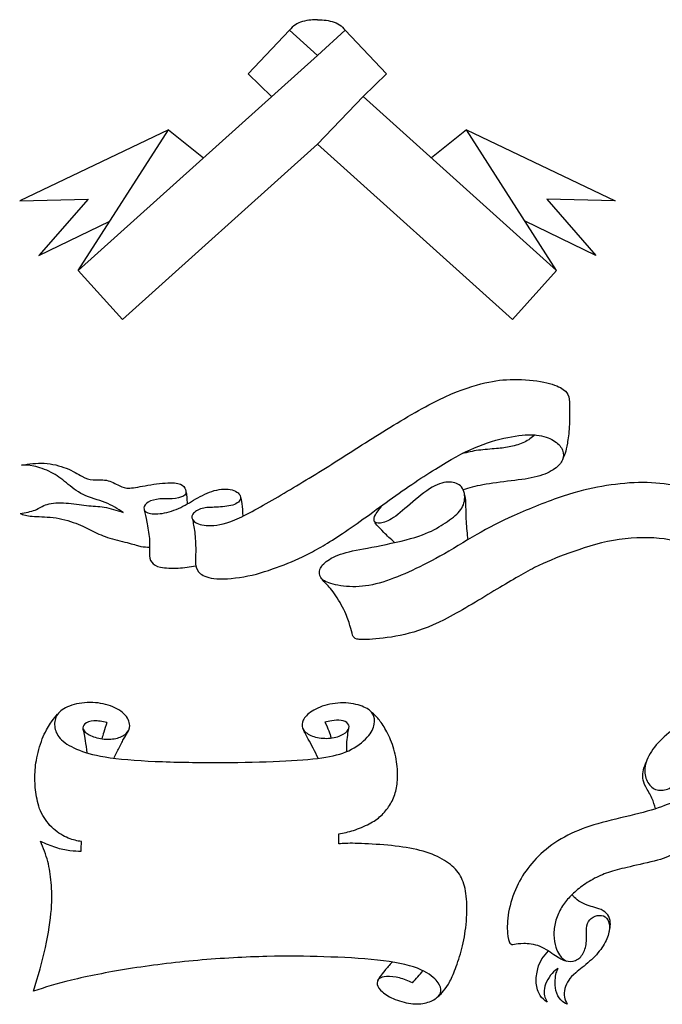
# Model space of a CAD drawing. Units: millimetres. Extents: x -323 to 10, y -160 to 102.
# Drawn here: x -323 to -236, y -33 to 99 of the extents above; entities that cross this region are included whole.
import ezdxf

# ---------------------------------------------------------------- set-up
doc = ezdxf.new("R2010")
doc.units = ezdxf.units.MM
doc.header["$MEASUREMENT"] = 0
doc.layers.add('LAYER_1', color=7, linetype='Continuous')

msp = doc.modelspace()

# ---------------------------------------------------------------- linework, layer by layer
at = {"layer": 'LAYER_1', "color": 5}
for p, q in [((-286.42, 97.32), (-291.98, 91.48)), ((-282.68, 93.94), (-286.42, 97.32)), ((-282.68, 93.94), (-278.94, 97.32)), ((-278.94, 97.32), (-273.39, 91.48)), ((-273.39, 91.48), (-276.52, 88.41)), ((-302.69, 83.93), (-322.68, 74.42)), ((-314.81, 65.08), (-302.69, 83.93)), ((-262.67, 83.93), (-242.68, 74.42)), ((-250.56, 65.08), (-262.67, 83.93)), ((-282.68, 82.02), (-308.89, 58.48)), ((-282.68, 82.02), (-256.47, 58.48)), ((-322.68, 74.42), (-313.48, 74.64)), ((-313.48, 74.64), (-320.11, 67.07)), ((-251.88, 74.64), (-245.26, 67.07)), ((-242.68, 74.42), (-251.88, 74.64)), ((-308.89, 58.48), (-314.81, 65.08)), ((-256.47, 58.48), (-250.56, 65.08))]:
    msp.add_line(p, q, dxfattribs=at)
for points, knots in [([(-282.68, 98.74), (-282.96, 98.74), (-283.24, 98.73), (-283.58, 98.69), (-283.92, 98.66), (-284.32, 98.58), (-284.68, 98.48), (-285.04, 98.39), (-285.37, 98.27), (-285.65, 98.07), (-285.94, 97.87), (-286.18, 97.6), (-286.42, 97.32)], [0, 0, 0, 0, 0.2, 0.2, 0.2, 0.4, 0.4, 0.4, 0.6, 0.6, 0.6, 1, 1, 1, 1]), ([(-282.68, 98.74), (-282.4, 98.74), (-282.12, 98.73), (-281.78, 98.69), (-281.44, 98.66), (-281.05, 98.58), (-280.68, 98.48), (-280.32, 98.39), (-279.99, 98.27), (-279.71, 98.07), (-279.43, 97.87), (-279.18, 97.6), (-278.94, 97.32)], [0, 0, 0, 0, 0.2, 0.2, 0.2, 0.4, 0.4, 0.4, 0.6, 0.6, 0.6, 1, 1, 1, 1]), ([(-322.45, 38.92), (-321.44, 39.08), (-320.42, 39.23), (-319.39, 39.17), (-318.35, 39.12), (-317.29, 38.85), (-316.42, 38.5), (-315.55, 38.16), (-314.87, 37.72), (-314.32, 37.43), (-313.77, 37.13), (-313.35, 36.98), (-312.82, 36.95), (-312.29, 36.92), (-311.67, 37.01), (-311.04, 36.89), (-310.42, 36.76), (-309.81, 36.42), (-309.32, 36.18), (-308.84, 35.94), (-308.48, 35.81), (-307.89, 35.84), (-307.3, 35.87), (-306.47, 36.06), (-305.46, 36.23), (-304.46, 36.4), (-303.27, 36.54), (-302.44, 36.55), (-301.61, 36.56), (-301.14, 36.44), (-300.84, 36.22), (-300.54, 36.01), (-300.42, 35.71), (-300.37, 35.45), (-300.32, 35.18), (-300.34, 34.96), (-300.66, 34.78), (-300.99, 34.6), (-301.61, 34.45), (-302.19, 34.41), (-302.77, 34.37), (-303.29, 34.43), (-303.86, 34.39), (-304.43, 34.34), (-305.03, 34.19), (-305.42, 33.97), (-305.8, 33.75), (-305.96, 33.45), (-305.99, 33.19), (-306.01, 32.92), (-305.9, 32.67), (-305.48, 32.53), (-305.06, 32.38), (-304.34, 32.33), (-303.53, 32.45), (-302.73, 32.57), (-301.85, 32.87), (-301.05, 33.25), (-300.25, 33.64), (-299.53, 34.11), (-298.74, 34.55), (-297.94, 34.99), (-297.07, 35.4), (-296.21, 35.58), (-295.36, 35.77), (-294.51, 35.74), (-293.91, 35.52), (-293.31, 35.29), (-292.97, 34.88), (-293, 34.5), (-293.03, 34.12), (-293.43, 33.78), (-294.06, 33.57), (-294.69, 33.37), (-295.54, 33.31), (-296.27, 33.28), (-297, 33.25), (-297.62, 33.25), (-298.17, 33.11), (-298.72, 32.97), (-299.21, 32.68), (-299.43, 32.35), (-299.64, 32.02), (-299.59, 31.63), (-299.22, 31.34), (-298.85, 31.05), (-298.17, 30.84), (-297.29, 30.81), (-296.41, 30.78), (-295.33, 30.93), (-293.77, 31.58), (-292.2, 32.24), (-290.14, 33.41), (-287.96, 34.69), (-285.79, 35.96), (-283.5, 37.34), (-281.17, 38.8), (-278.83, 40.27), (-276.44, 41.83), (-273.9, 43.4), (-271.36, 44.98), (-268.66, 46.58), (-266.37, 47.69), (-264.09, 48.8), (-262.22, 49.43), (-260.72, 49.83), (-259.23, 50.22), (-258.12, 50.38), (-256.8, 50.42), (-255.47, 50.46), (-253.93, 50.38), (-252.72, 50.17), (-251.51, 49.97), (-250.62, 49.63), (-250.04, 49.33), (-249.45, 49.02), (-249.18, 48.73), (-249.02, 48.39), (-248.87, 48.05), (-248.83, 47.64), (-248.81, 46.88), (-248.79, 46.12), (-248.79, 45.01), (-248.84, 44.09), (-248.89, 43.17), (-249, 42.43), (-249.1, 41.86), (-249.2, 41.29), (-249.3, 40.87), (-249.4, 40.54), (-249.51, 40.21), (-249.62, 39.96), (-249.73, 39.72)], [0.2105263, 0.2105263, 0.2105263, 0.2105263, 0.2280702, 0.2280702, 0.2280702, 0.245614, 0.245614, 0.245614, 0.2631579, 0.2631579, 0.2631579, 0.2807018, 0.2807018, 0.2807018, 0.2982456, 0.2982456, 0.2982456, 0.3157895, 0.3157895, 0.3157895, 0.3333333, 0.3333333, 0.3333333, 0.3508772, 0.3508772, 0.3508772, 0.3684211, 0.3684211, 0.3684211, 0.3859649, 0.3859649, 0.3859649, 0.4035088, 0.4035088, 0.4035088, 0.4210526, 0.4210526, 0.4210526, 0.4385965, 0.4385965, 0.4385965, 0.4561404, 0.4561404, 0.4561404, 0.4736842, 0.4736842, 0.4736842, 0.4912281, 0.4912281, 0.4912281, 0.5087719, 0.5087719, 0.5087719, 0.5263158, 0.5263158, 0.5263158, 0.5438596, 0.5438596, 0.5438596, 0.5614035, 0.5614035, 0.5614035, 0.5789474, 0.5789474, 0.5789474, 0.5964912, 0.5964912, 0.5964912, 0.6140351, 0.6140351, 0.6140351, 0.6315789, 0.6315789, 0.6315789, 0.6491228, 0.6491228, 0.6491228, 0.6666667, 0.6666667, 0.6666667, 0.6842105, 0.6842105, 0.6842105, 0.7017544, 0.7017544, 0.7017544, 0.7192982, 0.7192982, 0.7192982, 0.7368421, 0.7368421, 0.7368421, 0.754386, 0.754386, 0.754386, 0.7719298, 0.7719298, 0.7719298, 0.7894737, 0.7894737, 0.7894737, 0.8070175, 0.8070175, 0.8070175, 0.8245614, 0.8245614, 0.8245614, 0.8421053, 0.8421053, 0.8421053, 0.8596491, 0.8596491, 0.8596491, 0.877193, 0.877193, 0.877193, 0.8947368, 0.8947368, 0.8947368, 0.9122807, 0.9122807, 0.9122807, 0.9298246, 0.9298246, 0.9298246, 0.9473684, 0.9473684, 0.9473684, 0.9649123, 0.9649123, 0.9649123, 1, 1, 1, 1]), ([(-299.48, 31.65), (-299.37, 31.13), (-299.26, 30.61), (-299.17, 29.91), (-299.09, 29.2), (-299.03, 28.3), (-299.03, 27.53), (-299.04, 26.76), (-299.11, 26.13), (-299.05, 25.61), (-299, 25.09), (-298.81, 24.68), (-298.39, 24.35), (-297.97, 24.01), (-297.32, 23.76), (-296.2, 23.68), (-295.09, 23.61), (-293.52, 23.73), (-292.01, 24.04), (-290.5, 24.35), (-289.03, 24.85), (-287.67, 25.36), (-286.31, 25.88), (-285.06, 26.41), (-283.62, 27.16), (-282.19, 27.9), (-280.59, 28.86), (-278.55, 30.27), (-276.5, 31.68), (-274.02, 33.53), (-271.71, 35.16), (-269.4, 36.79), (-267.25, 38.18), (-265.39, 39.27), (-263.53, 40.37), (-261.95, 41.15), (-260.42, 41.72), (-258.88, 42.29), (-257.38, 42.63), (-256.11, 42.82), (-254.83, 43.02), (-253.78, 43.06), (-252.9, 42.92), (-252.01, 42.78), (-251.29, 42.47), (-250.77, 42.11), (-250.24, 41.75), (-249.91, 41.35), (-249.75, 40.92), (-249.58, 40.5), (-249.6, 40.05), (-249.76, 39.63), (-249.93, 39.21), (-250.25, 38.82), (-250.81, 38.43), (-251.37, 38.04), (-252.17, 37.66), (-253.17, 37.39), (-254.16, 37.12), (-255.35, 36.98), (-256.65, 36.82), (-257.94, 36.66), (-259.35, 36.49), (-260.44, 36.29), (-261.53, 36.08), (-262.31, 35.85), (-263.09, 35.61)], [0, 0, 0, 0, 0.043478, 0.043478, 0.043478, 0.086957, 0.086957, 0.086957, 0.130435, 0.130435, 0.130435, 0.173913, 0.173913, 0.173913, 0.217391, 0.217391, 0.217391, 0.26087, 0.26087, 0.26087, 0.304348, 0.304348, 0.304348, 0.347826, 0.347826, 0.347826, 0.391304, 0.391304, 0.391304, 0.434783, 0.434783, 0.434783, 0.478261, 0.478261, 0.478261, 0.521739, 0.521739, 0.521739, 0.565217, 0.565217, 0.565217, 0.608696, 0.608696, 0.608696, 0.652174, 0.652174, 0.652174, 0.695652, 0.695652, 0.695652, 0.73913, 0.73913, 0.73913, 0.782609, 0.782609, 0.782609, 0.826087, 0.826087, 0.826087, 0.869565, 0.869565, 0.869565, 0.913043, 0.913043, 0.913043, 1, 1, 1, 1]), ([(-253.45, 42.98), (-253.89, 42.62), (-254.33, 42.27), (-254.87, 42), (-255.42, 41.73), (-256.08, 41.55), (-256.7, 41.42), (-257.32, 41.29), (-257.91, 41.2), (-258.64, 41.14), (-259.38, 41.08), (-260.26, 41.03), (-261.05, 40.92), (-261.84, 40.82), (-262.54, 40.64), (-263.23, 40.47)], [0, 0, 0, 0, 0.166667, 0.166667, 0.166667, 0.333333, 0.333333, 0.333333, 0.5, 0.5, 0.5, 0.666667, 0.666667, 0.666667, 1, 1, 1, 1]), ([(-308.79, 32.58), (-309.52, 33.06), (-310.25, 33.53), (-311.18, 33.9), (-312.11, 34.27), (-313.24, 34.54), (-314.15, 34.97), (-315.06, 35.4), (-315.75, 36.01), (-316.41, 36.55), (-317.08, 37.09), (-317.71, 37.57), (-318.47, 37.96), (-319.23, 38.35), (-320.11, 38.65), (-320.79, 38.8), (-321.48, 38.94), (-321.96, 38.93), (-322.45, 38.92)], [0.1052632, 0.1052632, 0.1052632, 0.1052632, 0.122807, 0.122807, 0.122807, 0.1403509, 0.1403509, 0.1403509, 0.1578947, 0.1578947, 0.1578947, 0.1754386, 0.1754386, 0.1754386, 0.1929825, 0.1929825, 0.1929825, 0.2105263, 0.2105263, 0.2105263, 0.2105263]), ([(-229.49, 25.77), (-229.46, 26.53), (-229.42, 27.3), (-229.33, 28.05), (-229.25, 28.81), (-229.11, 29.55), (-228.87, 30.22), (-228.63, 30.88), (-228.29, 31.48), (-228.07, 31.84), (-227.85, 32.2), (-227.75, 32.34), (-227.72, 32.5), (-227.68, 32.65), (-227.71, 32.82), (-228.25, 33.31), (-228.79, 33.79), (-229.86, 34.59), (-231.06, 35.15), (-232.27, 35.71), (-233.62, 36.04), (-235.04, 36.26), (-236.45, 36.49), (-237.94, 36.62), (-239.54, 36.59), (-241.14, 36.55), (-242.84, 36.35), (-244.47, 36.07), (-246.09, 35.79), (-247.63, 35.43), (-249.67, 34.75), (-251.7, 34.07), (-254.24, 33.07), (-256.23, 32.18), (-258.22, 31.3), (-259.66, 30.53), (-261.27, 29.6), (-262.88, 28.67), (-264.66, 27.57), (-266.22, 26.69), (-267.78, 25.82), (-269.11, 25.17), (-270.45, 24.57), (-271.78, 23.97), (-273.12, 23.43), (-274.37, 23.09), (-275.63, 22.74), (-276.81, 22.59), (-277.94, 22.6), (-279.06, 22.62), (-280.14, 22.8), (-280.88, 23.02), (-281.62, 23.25), (-282.02, 23.52), (-282.23, 23.84), (-282.45, 24.16), (-282.49, 24.53), (-282.34, 24.93), (-282.2, 25.32), (-281.87, 25.73), (-281.3, 26.12), (-280.72, 26.52), (-279.89, 26.9), (-278.82, 27.19), (-277.74, 27.49), (-276.42, 27.7), (-274.75, 28.02), (-273.08, 28.35), (-271.05, 28.78), (-269.58, 29.23), (-268.12, 29.67), (-267.21, 30.13), (-266.38, 30.62), (-265.54, 31.11), (-264.78, 31.63), (-264.19, 32.15), (-263.59, 32.67), (-263.17, 33.19), (-262.99, 33.85), (-262.81, 34.5), (-262.88, 35.3), (-263.19, 35.81), (-263.5, 36.33), (-264.05, 36.55), (-264.68, 36.62), (-265.31, 36.69), (-266.03, 36.61), (-266.92, 36.14), (-267.82, 35.68), (-268.89, 34.83), (-269.87, 34), (-270.84, 33.18), (-271.72, 32.38), (-272.45, 31.89), (-273.19, 31.39), (-273.77, 31.2), (-274.21, 31.15), (-274.65, 31.09), (-274.95, 31.18), (-275.04, 31.4), (-275.14, 31.62), (-275.04, 31.97), (-274.9, 32.25), (-274.76, 32.53), (-274.57, 32.73), (-274.41, 32.94), (-274.24, 33.15), (-274.09, 33.36), (-273.94, 33.57)], [0, 0, 0, 0, 0.027027, 0.027027, 0.027027, 0.054054, 0.054054, 0.054054, 0.081081, 0.081081, 0.081081, 0.108108, 0.108108, 0.108108, 0.135135, 0.135135, 0.135135, 0.162162, 0.162162, 0.162162, 0.189189, 0.189189, 0.189189, 0.216216, 0.216216, 0.216216, 0.243243, 0.243243, 0.243243, 0.27027, 0.27027, 0.27027, 0.297297, 0.297297, 0.297297, 0.324324, 0.324324, 0.324324, 0.351351, 0.351351, 0.351351, 0.378378, 0.378378, 0.378378, 0.405405, 0.405405, 0.405405, 0.432432, 0.432432, 0.432432, 0.459459, 0.459459, 0.459459, 0.486486, 0.486486, 0.486486, 0.513514, 0.513514, 0.513514, 0.540541, 0.540541, 0.540541, 0.567568, 0.567568, 0.567568, 0.594595, 0.594595, 0.594595, 0.621622, 0.621622, 0.621622, 0.648649, 0.648649, 0.648649, 0.675676, 0.675676, 0.675676, 0.702703, 0.702703, 0.702703, 0.72973, 0.72973, 0.72973, 0.756757, 0.756757, 0.756757, 0.783784, 0.783784, 0.783784, 0.810811, 0.810811, 0.810811, 0.837838, 0.837838, 0.837838, 0.864865, 0.864865, 0.864865, 0.891892, 0.891892, 0.891892, 0.918919, 0.918919, 0.918919, 0.945946, 0.945946, 0.945946, 1, 1, 1, 1]), ([(-300.36, 35.37), (-300.31, 35.17), (-300.27, 34.97), (-300.24, 34.69), (-300.21, 34.41), (-300.2, 34.06), (-300.18, 33.71)], [0, 0, 0, 0, 0.333333, 0.333333, 0.333333, 1, 1, 1, 1]), ([(-293.01, 34.69), (-292.94, 34.44), (-292.88, 34.19), (-292.82, 33.75), (-292.77, 33.31), (-292.74, 32.69), (-292.71, 32.07)], [0, 0, 0, 0, 0.333333, 0.333333, 0.333333, 1, 1, 1, 1]), ([(-262.91, 34.93), (-262.86, 34.66), (-262.81, 34.39), (-262.78, 33.79), (-262.76, 33.19), (-262.76, 32.26), (-262.71, 31.38), (-262.66, 30.51), (-262.57, 29.7), (-262.48, 28.89)], [0, 0, 0, 0, 0.25, 0.25, 0.25, 0.5, 0.5, 0.5, 1, 1, 1, 1]), ([(-322.63, 32.43), (-321.9, 32.55), (-321.17, 32.67), (-320.61, 32.9), (-320.05, 33.13), (-319.66, 33.46), (-318.99, 33.66), (-318.33, 33.85), (-317.4, 33.9), (-316.46, 33.83), (-315.52, 33.77), (-314.57, 33.58), (-313.72, 33.5), (-312.87, 33.41), (-312.12, 33.42), (-311.32, 33.29), (-310.51, 33.15), (-309.65, 32.87), (-308.79, 32.58)], [0, 0, 0, 0, 0.0175439, 0.0175439, 0.0175439, 0.0350877, 0.0350877, 0.0350877, 0.0526316, 0.0526316, 0.0526316, 0.0701754, 0.0701754, 0.0701754, 0.0877193, 0.0877193, 0.0877193, 0.1052632, 0.1052632, 0.1052632, 0.1052632]), ([(-322.63, 32.43), (-322.18, 32.28), (-321.74, 32.12), (-321, 32.06), (-320.27, 31.99), (-319.24, 32.02), (-318.19, 31.89), (-317.14, 31.76), (-316.06, 31.46), (-315.16, 31.12), (-314.26, 30.78), (-313.55, 30.4), (-312.84, 30.05), (-312.13, 29.71), (-311.42, 29.39), (-310.56, 29.13), (-309.7, 28.86), (-308.69, 28.65), (-307.96, 28.45), (-307.23, 28.26), (-306.79, 28.09), (-306.39, 28.01), (-305.98, 27.93), (-305.61, 27.93), (-305.24, 27.93)], [0, 0, 0, 0, 0.111111, 0.111111, 0.111111, 0.222222, 0.222222, 0.222222, 0.333333, 0.333333, 0.333333, 0.444444, 0.444444, 0.444444, 0.555556, 0.555556, 0.555556, 0.666667, 0.666667, 0.666667, 0.777778, 0.777778, 0.777778, 1, 1, 1, 1]), ([(-305.96, 32.91), (-305.85, 32.42), (-305.74, 31.93), (-305.61, 31.28), (-305.48, 30.62), (-305.32, 29.8), (-305.26, 29.06), (-305.21, 28.33), (-305.27, 27.68), (-305.25, 27.15), (-305.24, 26.61), (-305.17, 26.19), (-304.95, 25.88), (-304.73, 25.56), (-304.38, 25.35), (-303.75, 25.22), (-303.13, 25.1), (-302.24, 25.06), (-301.4, 25.1), (-300.57, 25.14), (-299.8, 25.27), (-299.02, 25.4)], [0, 0, 0, 0, 0.125, 0.125, 0.125, 0.25, 0.25, 0.25, 0.375, 0.375, 0.375, 0.5, 0.5, 0.5, 0.625, 0.625, 0.625, 0.75, 0.75, 0.75, 1, 1, 1, 1]), ([(-272.33, 28.52), (-272.83, 29), (-273.33, 29.47), (-273.75, 29.88), (-274.17, 30.29), (-274.51, 30.65), (-274.71, 30.88), (-274.91, 31.12), (-274.96, 31.24), (-275.02, 31.35)], [0, 0, 0, 0, 0.25, 0.25, 0.25, 0.5, 0.5, 0.5, 1, 1, 1, 1]), ([(-231.45, 23.26), (-231, 23.65), (-230.54, 24.05), (-230.19, 24.42), (-229.83, 24.8), (-229.56, 25.15), (-229.5, 25.52), (-229.44, 25.89), (-229.58, 26.28), (-229.98, 26.71), (-230.37, 27.14), (-231.02, 27.61), (-232.15, 28.06), (-233.28, 28.5), (-234.9, 28.91), (-236.78, 29.09), (-238.65, 29.27), (-240.79, 29.21), (-242.92, 28.82), (-245.06, 28.43), (-247.19, 27.71), (-248.91, 27.09), (-250.64, 26.47), (-251.95, 25.94), (-253.5, 25.16), (-255.05, 24.37), (-256.83, 23.33), (-258.96, 22.04), (-261.09, 20.75), (-263.58, 19.22), (-265.64, 18.17), (-267.7, 17.12), (-269.33, 16.57), (-270.94, 16.19), (-272.56, 15.82), (-274.17, 15.63), (-275.28, 15.55), (-276.4, 15.46), (-277.01, 15.5), (-277.38, 15.58), (-277.74, 15.67), (-277.85, 15.81), (-277.96, 16.11), (-278.06, 16.41), (-278.16, 16.86), (-278.31, 17.38), (-278.46, 17.9), (-278.65, 18.49), (-279.01, 19.26), (-279.37, 20.02), (-279.89, 20.97), (-280.39, 21.66), (-280.88, 22.36), (-281.35, 22.8), (-281.63, 23.1), (-281.92, 23.41), (-282.03, 23.56), (-282.14, 23.72)], [0, 0, 0, 0, 0.05, 0.05, 0.05, 0.1, 0.1, 0.1, 0.15, 0.15, 0.15, 0.2, 0.2, 0.2, 0.25, 0.25, 0.25, 0.3, 0.3, 0.3, 0.35, 0.35, 0.35, 0.4, 0.4, 0.4, 0.45, 0.45, 0.45, 0.5, 0.5, 0.5, 0.55, 0.55, 0.55, 0.6, 0.6, 0.6, 0.65, 0.65, 0.65, 0.7, 0.7, 0.7, 0.75, 0.75, 0.75, 0.8, 0.8, 0.8, 0.85, 0.85, 0.85, 0.9, 0.9, 0.9, 1, 1, 1, 1]), ([(-310.96, 4.38), (-311.57, 4.5), (-312.17, 4.61), (-312.7, 4.58), (-313.23, 4.56), (-313.68, 4.38), (-313.93, 4.17), (-314.19, 3.96), (-314.24, 3.71), (-314.14, 3.45), (-314.04, 3.19), (-313.78, 2.93), (-313.33, 2.7), (-312.88, 2.47), (-312.23, 2.27), (-311.59, 2.18), (-310.95, 2.09), (-310.32, 2.11), (-309.76, 2.23), (-309.21, 2.35), (-308.74, 2.58), (-308.4, 2.87), (-308.07, 3.16), (-307.87, 3.51), (-307.9, 3.98), (-307.92, 4.46), (-308.18, 5.05), (-308.68, 5.55), (-309.19, 6.05), (-309.95, 6.44), (-310.81, 6.7), (-311.67, 6.96), (-312.62, 7.09), (-313.6, 7.05), (-314.57, 7), (-315.56, 6.78), (-316.28, 6.46), (-317, 6.15), (-317.46, 5.74), (-317.72, 5.26), (-317.98, 4.77), (-318.05, 4.21), (-317.95, 3.65), (-317.85, 3.09), (-317.59, 2.55), (-317.05, 2.03), (-316.51, 1.52), (-315.69, 1.05), (-314.66, 0.64), (-313.63, 0.24), (-312.4, -0.1), (-310.52, -0.36), (-308.64, -0.62), (-306.12, -0.8), (-303.48, -0.89), (-300.84, -0.99), (-298.09, -1.01), (-295.4, -1), (-292.7, -0.99), (-290.05, -0.94), (-287.78, -0.84), (-285.51, -0.74), (-283.62, -0.58), (-282.11, -0.37), (-280.6, -0.16), (-279.49, 0.11), (-278.48, 0.58), (-277.47, 1.06), (-276.57, 1.74), (-275.99, 2.38), (-275.41, 3.01), (-275.15, 3.6), (-275.05, 4.13), (-274.95, 4.65), (-275.01, 5.1), (-275.22, 5.49), (-275.44, 5.87), (-275.81, 6.17), (-276.43, 6.44), (-277.06, 6.71), (-277.92, 6.94), (-278.86, 6.99), (-279.81, 7.04), (-280.82, 6.91), (-281.7, 6.65), (-282.58, 6.38), (-283.32, 5.99), (-283.83, 5.59), (-284.33, 5.18), (-284.58, 4.77), (-284.7, 4.4), (-284.81, 4.02), (-284.77, 3.68), (-284.55, 3.37), (-284.32, 3.05), (-283.91, 2.75), (-283.36, 2.55), (-282.81, 2.34), (-282.12, 2.23), (-281.44, 2.24), (-280.75, 2.25), (-280.08, 2.39), (-279.56, 2.61), (-279.05, 2.83), (-278.7, 3.12), (-278.53, 3.41), (-278.37, 3.7), (-278.4, 3.98), (-278.58, 4.2), (-278.76, 4.42), (-279.1, 4.58), (-279.5, 4.64), (-279.9, 4.7), (-280.36, 4.67), (-280.73, 4.61), (-281.1, 4.56), (-281.39, 4.48), (-281.67, 4.4)], [0, 0, 0, 0, 0.0238095, 0.0238095, 0.0238095, 0.047619, 0.047619, 0.047619, 0.0714286, 0.0714286, 0.0714286, 0.0952381, 0.0952381, 0.0952381, 0.1190476, 0.1190476, 0.1190476, 0.1428571, 0.1428571, 0.1428571, 0.1666667, 0.1666667, 0.1666667, 0.1904762, 0.1904762, 0.1904762, 0.2142857, 0.2142857, 0.2142857, 0.2380952, 0.2380952, 0.2380952, 0.2619048, 0.2619048, 0.2619048, 0.2857143, 0.2857143, 0.2857143, 0.3095238, 0.3095238, 0.3095238, 0.3333333, 0.3333333, 0.3333333, 0.3571429, 0.3571429, 0.3571429, 0.3809524, 0.3809524, 0.3809524, 0.4047619, 0.4047619, 0.4047619, 0.4285714, 0.4285714, 0.4285714, 0.452381, 0.452381, 0.452381, 0.4761905, 0.4761905, 0.4761905, 0.5, 0.5, 0.5, 0.5238095, 0.5238095, 0.5238095, 0.547619, 0.547619, 0.547619, 0.5714286, 0.5714286, 0.5714286, 0.5952381, 0.5952381, 0.5952381, 0.6190476, 0.6190476, 0.6190476, 0.6428571, 0.6428571, 0.6428571, 0.6666667, 0.6666667, 0.6666667, 0.6904762, 0.6904762, 0.6904762, 0.7142857, 0.7142857, 0.7142857, 0.7380952, 0.7380952, 0.7380952, 0.7619048, 0.7619048, 0.7619048, 0.7857143, 0.7857143, 0.7857143, 0.8095238, 0.8095238, 0.8095238, 0.8333333, 0.8333333, 0.8333333, 0.8571429, 0.8571429, 0.8571429, 0.8809524, 0.8809524, 0.8809524, 0.9047619, 0.9047619, 0.9047619, 0.9285714, 0.9285714, 0.9285714, 0.9285714]), ([(-314.38, -11.63), (-314.95, -11.52), (-315.52, -11.42), (-316.16, -11.15), (-316.8, -10.89), (-317.51, -10.46), (-318.15, -9.9), (-318.79, -9.33), (-319.35, -8.62), (-319.74, -7.82), (-320.13, -7.02), (-320.34, -6.12), (-320.47, -5.29), (-320.6, -4.46), (-320.65, -3.7), (-320.64, -2.91), (-320.63, -2.12), (-320.57, -1.31), (-320.38, -0.37), (-320.19, 0.57), (-319.87, 1.63), (-319.51, 2.49), (-319.15, 3.34), (-318.75, 3.99), (-318.43, 4.45), (-318.1, 4.91), (-317.85, 5.19), (-317.59, 5.47)], [0.7368421, 0.7368421, 0.7368421, 0.7368421, 0.7631579, 0.7631579, 0.7631579, 0.7894737, 0.7894737, 0.7894737, 0.8157895, 0.8157895, 0.8157895, 0.8421053, 0.8421053, 0.8421053, 0.8684211, 0.8684211, 0.8684211, 0.8947368, 0.8947368, 0.8947368, 0.9210526, 0.9210526, 0.9210526, 0.9473684, 0.9473684, 0.9473684, 1, 1, 1, 1]), ([(-279.8, -10.6), (-279.16, -10.47), (-278.52, -10.34), (-277.82, -10.12), (-277.12, -9.89), (-276.36, -9.57), (-275.73, -9.24), (-275.1, -8.91), (-274.6, -8.57), (-274.15, -8.17), (-273.71, -7.76), (-273.31, -7.29), (-272.99, -6.77), (-272.66, -6.26), (-272.4, -5.7), (-272.23, -5.09), (-272.05, -4.49), (-271.96, -3.84), (-271.93, -3.09), (-271.9, -2.33), (-271.93, -1.46), (-272.09, -0.57), (-272.24, 0.32), (-272.53, 1.24), (-272.85, 2.02), (-273.17, 2.81), (-273.52, 3.46), (-273.86, 3.98), (-274.2, 4.5), (-274.53, 4.9), (-274.79, 5.18), (-275.06, 5.46), (-275.26, 5.63), (-275.46, 5.8)], [0.5384615, 0.5384615, 0.5384615, 0.5384615, 0.5769231, 0.5769231, 0.5769231, 0.6153846, 0.6153846, 0.6153846, 0.6538462, 0.6538462, 0.6538462, 0.6923077, 0.6923077, 0.6923077, 0.7307692, 0.7307692, 0.7307692, 0.7692308, 0.7692308, 0.7692308, 0.8076923, 0.8076923, 0.8076923, 0.8461538, 0.8461538, 0.8461538, 0.8846154, 0.8846154, 0.8846154, 0.9230769, 0.9230769, 0.9230769, 1, 1, 1, 1]), ([(-226.48, 6.12), (-226.85, 6.12), (-227.21, 6.12), (-227.8, 6.07), (-228.38, 6.02), (-229.18, 5.92), (-229.97, 5.74), (-230.76, 5.56), (-231.54, 5.29), (-232.43, 4.87), (-233.31, 4.45), (-234.29, 3.88), (-235.17, 3.22), (-236.04, 2.57), (-236.79, 1.83), (-237.39, 1.06), (-237.98, 0.29), (-238.4, -0.52), (-238.59, -1.23), (-238.78, -1.94), (-238.73, -2.55), (-238.55, -3.1), (-238.36, -3.65), (-238.04, -4.14), (-237.59, -4.43), (-237.15, -4.72), (-236.59, -4.81), (-236.04, -4.69), (-235.49, -4.58), (-234.95, -4.25), (-234.57, -3.82), (-234.19, -3.38), (-233.96, -2.84), (-233.78, -2.25), (-233.59, -1.66), (-233.45, -1.03), (-233.19, -0.55), (-232.94, -0.08), (-232.58, 0.25), (-232.15, 0.41), (-231.72, 0.57), (-231.23, 0.56), (-230.89, 0.42), (-230.56, 0.28), (-230.39, 0.01), (-230.33, -0.35), (-230.26, -0.71), (-230.32, -1.16), (-230.49, -1.74), (-230.67, -2.31), (-230.96, -3.02), (-231.39, -3.64), (-231.83, -4.26), (-232.39, -4.8), (-233.03, -5.26), (-233.67, -5.71), (-234.37, -6.09), (-235.31, -6.49), (-236.25, -6.89), (-237.42, -7.3), (-238.92, -7.71), (-240.42, -8.11), (-242.23, -8.49), (-243.84, -8.91), (-245.44, -9.32), (-246.82, -9.76), (-248.11, -10.33), (-249.39, -10.89), (-250.57, -11.59), (-251.58, -12.37), (-252.6, -13.15), (-253.44, -14.02), (-254.15, -14.89), (-254.85, -15.76), (-255.43, -16.64), (-255.91, -17.7), (-256.4, -18.76), (-256.79, -20), (-256.99, -21.11), (-257.19, -22.22), (-257.2, -23.2), (-257.14, -23.9), (-257.08, -24.61), (-256.95, -25.04), (-256.81, -25.25), (-256.66, -25.46), (-256.5, -25.45), (-256.22, -25.41), (-255.94, -25.36), (-255.54, -25.28), (-254.96, -25.28), (-254.37, -25.27), (-253.6, -25.35), (-252.82, -25.66), (-252.05, -25.98), (-251.28, -26.53), (-250.7, -26.92), (-250.13, -27.3), (-249.75, -27.52), (-249.33, -27.64), (-248.91, -27.75), (-248.44, -27.76), (-248.02, -27.59), (-247.6, -27.42), (-247.23, -27.08), (-246.97, -26.62), (-246.72, -26.17), (-246.59, -25.59), (-246.55, -25), (-246.51, -24.4), (-246.55, -23.79), (-246.51, -23.29), (-246.48, -22.8), (-246.35, -22.42), (-246.1, -22.13), (-245.85, -21.84), (-245.48, -21.64), (-245.09, -21.57), (-244.7, -21.49), (-244.31, -21.54), (-244.02, -21.73), (-243.74, -21.92), (-243.57, -22.27), (-243.48, -22.65), (-243.4, -23.04), (-243.41, -23.47), (-243.56, -24.02), (-243.72, -24.57), (-244.02, -25.23), (-244.46, -25.87), (-244.89, -26.51), (-245.46, -27.13), (-246.11, -27.7), (-246.76, -28.28), (-247.48, -28.82), (-247.97, -29.23), (-248.46, -29.63), (-248.71, -29.91), (-248.92, -30.25), (-249.14, -30.58), (-249.33, -30.97), (-249.43, -31.36), (-249.54, -31.75), (-249.56, -32.15), (-249.5, -32.5), (-249.43, -32.85), (-249.27, -33.16), (-249.11, -33.47)], [0, 0, 0, 0, 0.0153846, 0.0153846, 0.0153846, 0.0307692, 0.0307692, 0.0307692, 0.0461538, 0.0461538, 0.0461538, 0.0615385, 0.0615385, 0.0615385, 0.0769231, 0.0769231, 0.0769231, 0.0923077, 0.0923077, 0.0923077, 0.1076923, 0.1076923, 0.1076923, 0.1230769, 0.1230769, 0.1230769, 0.1384615, 0.1384615, 0.1384615, 0.1538462, 0.1538462, 0.1538462, 0.1692308, 0.1692308, 0.1692308, 0.1846154, 0.1846154, 0.1846154, 0.2, 0.2, 0.2, 0.2153846, 0.2153846, 0.2153846, 0.2307692, 0.2307692, 0.2307692, 0.2461538, 0.2461538, 0.2461538, 0.2615385, 0.2615385, 0.2615385, 0.2769231, 0.2769231, 0.2769231, 0.2923077, 0.2923077, 0.2923077, 0.3076923, 0.3076923, 0.3076923, 0.3230769, 0.3230769, 0.3230769, 0.3384615, 0.3384615, 0.3384615, 0.3538462, 0.3538462, 0.3538462, 0.3692308, 0.3692308, 0.3692308, 0.3846154, 0.3846154, 0.3846154, 0.4, 0.4, 0.4, 0.4153846, 0.4153846, 0.4153846, 0.4307692, 0.4307692, 0.4307692, 0.4461538, 0.4461538, 0.4461538, 0.4615385, 0.4615385, 0.4615385, 0.4769231, 0.4769231, 0.4769231, 0.4923077, 0.4923077, 0.4923077, 0.5076923, 0.5076923, 0.5076923, 0.5230769, 0.5230769, 0.5230769, 0.5384615, 0.5384615, 0.5384615, 0.5538462, 0.5538462, 0.5538462, 0.5692308, 0.5692308, 0.5692308, 0.5846154, 0.5846154, 0.5846154, 0.6, 0.6, 0.6, 0.6153846, 0.6153846, 0.6153846, 0.6307692, 0.6307692, 0.6307692, 0.6461538, 0.6461538, 0.6461538, 0.6615385, 0.6615385, 0.6615385, 0.6769231, 0.6769231, 0.6769231, 0.6923077, 0.6923077, 0.6923077, 0.7076923, 0.7076923, 0.7076923, 0.7230769, 0.7230769, 0.7230769, 0.7384615, 0.7384615, 0.7384615, 0.7538462, 0.7538462, 0.7538462, 0.7538462]), ([(-310.96, 4.38), (-311.11, 3.92), (-311.27, 3.45), (-311.39, 3.09), (-311.5, 2.72), (-311.57, 2.45), (-311.64, 2.19)], [0, 0, 0, 0, 0.333333, 0.333333, 0.333333, 1, 1, 1, 1]), ([(-281.67, 4.4), (-281.48, 4), (-281.29, 3.6), (-281.15, 3.25), (-281.02, 2.89), (-280.93, 2.59), (-280.84, 2.28)], [0.92857143, 0.92857143, 0.92857143, 0.92857143, 0.95238095, 0.95238095, 0.95238095, 1, 1, 1, 1]), ([(-313.62, 0.28), (-313.69, 0.86), (-313.76, 1.44), (-313.83, 1.9), (-313.9, 2.37), (-313.98, 2.73), (-314.03, 2.98), (-314.09, 3.24), (-314.13, 3.39), (-314.17, 3.55)], [0, 0, 0, 0, 0.25, 0.25, 0.25, 0.5, 0.5, 0.5, 1, 1, 1, 1]), ([(-310.01, -0.42), (-309.79, 0.05), (-309.57, 0.52), (-309.33, 0.98), (-309.1, 1.45), (-308.85, 1.91), (-308.64, 2.28), (-308.43, 2.66), (-308.26, 2.94), (-308.08, 3.23)], [0, 0, 0, 0, 0.25, 0.25, 0.25, 0.5, 0.5, 0.5, 1, 1, 1, 1]), ([(-282.59, -0.43), (-282.8, 0.01), (-283.01, 0.45), (-283.24, 0.9), (-283.47, 1.34), (-283.71, 1.79), (-283.91, 2.15), (-284.11, 2.52), (-284.27, 2.81), (-284.38, 3.02), (-284.5, 3.23), (-284.56, 3.36), (-284.62, 3.49)], [0, 0, 0, 0, 0.2, 0.2, 0.2, 0.4, 0.4, 0.4, 0.6, 0.6, 0.6, 1, 1, 1, 1]), ([(-278.71, 0.48), (-278.72, 0.9), (-278.73, 1.32), (-278.71, 1.75), (-278.69, 2.17), (-278.63, 2.59), (-278.58, 2.92), (-278.53, 3.24), (-278.49, 3.46), (-278.44, 3.68)], [0, 0, 0, 0, 0.25, 0.25, 0.25, 0.5, 0.5, 0.5, 1, 1, 1, 1]), ([(-230.56, 0.18), (-230.48, 0.11), (-230.39, 0.03), (-230.28, -0.16), (-230.17, -0.34), (-230.03, -0.64), (-229.94, -1.06), (-229.85, -1.48), (-229.81, -2.04), (-229.91, -2.67), (-230.01, -3.3), (-230.25, -4.01), (-230.57, -4.65), (-230.89, -5.3), (-231.29, -5.88), (-231.71, -6.44), (-232.13, -7.01), (-232.57, -7.55), (-232.95, -8.07), (-233.34, -8.59), (-233.66, -9.09), (-233.82, -9.57), (-233.99, -10.06), (-234, -10.52), (-233.95, -10.9), (-233.9, -11.28), (-233.78, -11.57), (-233.69, -11.78), (-233.6, -11.98), (-233.55, -12.1), (-233.66, -12.29), (-233.77, -12.48), (-234.04, -12.74), (-234.49, -13.04), (-234.93, -13.34), (-235.54, -13.68), (-236.58, -14.01), (-237.63, -14.33), (-239.1, -14.64), (-240.26, -14.9), (-241.42, -15.16), (-242.25, -15.36), (-243.03, -15.6), (-243.8, -15.83), (-244.5, -16.09), (-245.18, -16.43), (-245.87, -16.76), (-246.53, -17.18), (-247.11, -17.6), (-247.68, -18.02), (-248.17, -18.45), (-248.6, -18.88), (-249.04, -19.31), (-249.42, -19.74), (-249.75, -20.26), (-250.08, -20.77), (-250.36, -21.37), (-250.56, -21.96), (-250.76, -22.55), (-250.89, -23.12), (-250.91, -23.72), (-250.94, -24.31), (-250.86, -24.93), (-250.74, -25.43), (-250.63, -25.93), (-250.47, -26.3), (-250.3, -26.6), (-250.13, -26.9), (-249.96, -27.13), (-249.78, -27.29), (-249.59, -27.45), (-249.4, -27.56), (-249.21, -27.66)], [0, 0, 0, 0, 0.04, 0.04, 0.04, 0.08, 0.08, 0.08, 0.12, 0.12, 0.12, 0.16, 0.16, 0.16, 0.2, 0.2, 0.2, 0.24, 0.24, 0.24, 0.28, 0.28, 0.28, 0.32, 0.32, 0.32, 0.36, 0.36, 0.36, 0.4, 0.4, 0.4, 0.44, 0.44, 0.44, 0.48, 0.48, 0.48, 0.52, 0.52, 0.52, 0.56, 0.56, 0.56, 0.6, 0.6, 0.6, 0.64, 0.64, 0.64, 0.68, 0.68, 0.68, 0.72, 0.72, 0.72, 0.76, 0.76, 0.76, 0.8, 0.8, 0.8, 0.84, 0.84, 0.84, 0.88, 0.88, 0.88, 0.92, 0.92, 0.92, 1, 1, 1, 1]), ([(-237.28, -7.22), (-237.39, -6.75), (-237.51, -6.29), (-237.74, -5.78), (-237.98, -5.28), (-238.33, -4.74), (-238.56, -4.29), (-238.8, -3.83), (-238.91, -3.45), (-238.95, -3.09), (-239, -2.72), (-238.97, -2.37), (-238.88, -2.01), (-238.8, -1.65), (-238.65, -1.29), (-238.5, -0.94)], [0, 0, 0, 0, 0.166667, 0.166667, 0.166667, 0.333333, 0.333333, 0.333333, 0.5, 0.5, 0.5, 0.666667, 0.666667, 0.666667, 1, 1, 1, 1]), ([(-320.81, -31.69), (-320.22, -29.7), (-319.64, -27.71), (-319.22, -25.84), (-318.8, -23.96), (-318.54, -22.19), (-318.43, -20.74), (-318.32, -19.28), (-318.36, -18.14), (-318.45, -17.12), (-318.54, -16.09), (-318.67, -15.19), (-318.91, -14.28), (-319.15, -13.38), (-319.51, -12.48), (-319.87, -11.57)], [0.5, 0.5, 0.5, 0.5, 0.5263158, 0.5263158, 0.5263158, 0.5526316, 0.5526316, 0.5526316, 0.5789474, 0.5789474, 0.5789474, 0.6052632, 0.6052632, 0.6052632, 0.6315789, 0.6315789, 0.6315789, 0.6315789]), ([(-319.87, -11.57), (-319.21, -11.87), (-318.55, -12.17), (-317.88, -12.39), (-317.2, -12.6), (-316.51, -12.73), (-315.93, -12.8), (-315.36, -12.87), (-314.89, -12.89), (-314.42, -12.9)], [0.63157895, 0.63157895, 0.63157895, 0.63157895, 0.65789474, 0.65789474, 0.65789474, 0.68421053, 0.68421053, 0.68421053, 0.71052632, 0.71052632, 0.71052632, 0.71052632]), ([(-266.46, -32.42), (-266.3, -32.29), (-266.15, -32.17), (-265.92, -31.9), (-265.68, -31.64), (-265.37, -31.24), (-265.09, -30.76), (-264.8, -30.27), (-264.54, -29.7), (-264.25, -28.96), (-263.96, -28.22), (-263.64, -27.32), (-263.38, -26.35), (-263.11, -25.37), (-262.89, -24.33), (-262.76, -23.19), (-262.62, -22.05), (-262.57, -20.8), (-262.62, -19.73), (-262.67, -18.67), (-262.83, -17.79), (-263.11, -17.04), (-263.38, -16.29), (-263.78, -15.68), (-264.34, -15.12), (-264.91, -14.56), (-265.65, -14.06), (-266.56, -13.63), (-267.48, -13.2), (-268.58, -12.85), (-269.8, -12.6), (-271.02, -12.35), (-272.38, -12.19), (-273.76, -12.07), (-275.15, -11.96), (-276.57, -11.88), (-277.59, -11.86), (-278.6, -11.84), (-279.21, -11.88), (-279.82, -11.93)], [0, 0, 0, 0, 0.0384615, 0.0384615, 0.0384615, 0.0769231, 0.0769231, 0.0769231, 0.1153846, 0.1153846, 0.1153846, 0.1538462, 0.1538462, 0.1538462, 0.1923077, 0.1923077, 0.1923077, 0.2307692, 0.2307692, 0.2307692, 0.2692308, 0.2692308, 0.2692308, 0.3076923, 0.3076923, 0.3076923, 0.3461538, 0.3461538, 0.3461538, 0.3846154, 0.3846154, 0.3846154, 0.4230769, 0.4230769, 0.4230769, 0.4615385, 0.4615385, 0.4615385, 0.5, 0.5, 0.5, 0.5]), ([(-243.49, -23.74), (-243.43, -23.5), (-243.36, -23.27), (-243.34, -22.96), (-243.31, -22.66), (-243.32, -22.29), (-243.43, -21.95), (-243.54, -21.61), (-243.75, -21.31), (-244.06, -21.07), (-244.36, -20.83), (-244.77, -20.67), (-245.14, -20.55), (-245.5, -20.43), (-245.82, -20.36), (-246.18, -20.25), (-246.54, -20.13), (-246.95, -19.97), (-247.3, -19.76), (-247.65, -19.56), (-247.95, -19.31), (-248.14, -19.13), (-248.32, -18.96), (-248.39, -18.85), (-248.46, -18.74)], [0, 0, 0, 0, 0.111111, 0.111111, 0.111111, 0.222222, 0.222222, 0.222222, 0.333333, 0.333333, 0.333333, 0.444444, 0.444444, 0.444444, 0.555556, 0.555556, 0.555556, 0.666667, 0.666667, 0.666667, 0.777778, 0.777778, 0.777778, 1, 1, 1, 1]), ([(-251.82, -33.2), (-252.16, -32.94), (-252.5, -32.69), (-252.77, -32.27), (-253.04, -31.85), (-253.23, -31.27), (-253.28, -30.63), (-253.33, -29.98), (-253.23, -29.27), (-253.08, -28.72), (-252.94, -28.16), (-252.75, -27.75), (-252.51, -27.37), (-252.26, -26.99), (-251.95, -26.64), (-251.65, -26.29)], [0.90769231, 0.90769231, 0.90769231, 0.90769231, 0.92307692, 0.92307692, 0.92307692, 0.93846154, 0.93846154, 0.93846154, 0.95384615, 0.95384615, 0.95384615, 0.96923077, 0.96923077, 0.96923077, 1, 1, 1, 1]), ([(-269.91, -30.58), (-270.47, -30.33), (-271.03, -30.09), (-271.64, -29.94), (-272.25, -29.79), (-272.9, -29.73), (-273.39, -29.75), (-273.88, -29.78), (-274.2, -29.88), (-274.41, -30.07), (-274.61, -30.26), (-274.71, -30.53), (-274.64, -30.83), (-274.58, -31.13), (-274.36, -31.46), (-273.95, -31.82), (-273.54, -32.17), (-272.95, -32.54), (-272.22, -32.82), (-271.49, -33.11), (-270.62, -33.32), (-269.85, -33.39), (-269.08, -33.46), (-268.43, -33.38), (-267.84, -33.2), (-267.26, -33.02), (-266.75, -32.72), (-266.46, -32.42), (-266.16, -32.11), (-266.09, -31.8), (-266.12, -31.46), (-266.15, -31.11), (-266.29, -30.75), (-266.73, -30.25), (-267.18, -29.75), (-267.95, -29.13), (-269.25, -28.64), (-270.56, -28.14), (-272.41, -27.77), (-274.61, -27.53), (-276.8, -27.29), (-279.33, -27.17), (-281.8, -27.09), (-284.27, -27.02), (-286.67, -26.98), (-289.49, -27.05), (-292.31, -27.12), (-295.55, -27.29), (-298.76, -27.57), (-301.97, -27.86), (-305.15, -28.26), (-308.07, -28.72), (-310.98, -29.19), (-313.63, -29.72), (-315.71, -30.22), (-317.79, -30.73), (-319.3, -31.21), (-320.81, -31.69)], [0, 0, 0, 0, 0.0263158, 0.0263158, 0.0263158, 0.0526316, 0.0526316, 0.0526316, 0.0789474, 0.0789474, 0.0789474, 0.1052632, 0.1052632, 0.1052632, 0.1315789, 0.1315789, 0.1315789, 0.1578947, 0.1578947, 0.1578947, 0.1842105, 0.1842105, 0.1842105, 0.2105263, 0.2105263, 0.2105263, 0.2368421, 0.2368421, 0.2368421, 0.2631579, 0.2631579, 0.2631579, 0.2894737, 0.2894737, 0.2894737, 0.3157895, 0.3157895, 0.3157895, 0.3421053, 0.3421053, 0.3421053, 0.3684211, 0.3684211, 0.3684211, 0.3947368, 0.3947368, 0.3947368, 0.4210526, 0.4210526, 0.4210526, 0.4473684, 0.4473684, 0.4473684, 0.4736842, 0.4736842, 0.4736842, 0.5, 0.5, 0.5, 0.5]), ([(-272.63, -27.8), (-272.99, -28.2), (-273.35, -28.59), (-273.63, -28.93), (-273.91, -29.26), (-274.12, -29.53), (-274.25, -29.72), (-274.39, -29.9), (-274.44, -30), (-274.49, -30.08), (-274.53, -30.17), (-274.56, -30.24), (-274.59, -30.31)], [0, 0, 0, 0, 0.2, 0.2, 0.2, 0.4, 0.4, 0.4, 0.6, 0.6, 0.6, 1, 1, 1, 1]), ([(-250.36, -28.65), (-250.62, -28.83), (-250.88, -29.02), (-251.15, -29.32), (-251.42, -29.63), (-251.71, -30.05), (-251.9, -30.46), (-252.1, -30.87), (-252.2, -31.26), (-252.22, -31.61), (-252.24, -31.97), (-252.19, -32.28), (-252.11, -32.53), (-252.03, -32.79), (-251.92, -33), (-251.82, -33.2)], [0.83076923, 0.83076923, 0.83076923, 0.83076923, 0.84615385, 0.84615385, 0.84615385, 0.86153846, 0.86153846, 0.86153846, 0.87692308, 0.87692308, 0.87692308, 0.89230769, 0.89230769, 0.89230769, 0.90769231, 0.90769231, 0.90769231, 0.90769231]), ([(-249.11, -33.47), (-249.41, -33.33), (-249.71, -33.18), (-249.98, -32.88), (-250.26, -32.57), (-250.5, -32.11), (-250.63, -31.63), (-250.76, -31.15), (-250.76, -30.65), (-250.74, -30.24), (-250.72, -29.83), (-250.66, -29.52), (-250.59, -29.27), (-250.52, -29.02), (-250.44, -28.83), (-250.36, -28.65)], [0.75384615, 0.75384615, 0.75384615, 0.75384615, 0.76923077, 0.76923077, 0.76923077, 0.78461538, 0.78461538, 0.78461538, 0.8, 0.8, 0.8, 0.81538462, 0.81538462, 0.81538462, 0.83076923, 0.83076923, 0.83076923, 0.83076923])]:
    msp.add_open_spline(points, degree=3, knots=knots, dxfattribs=at)
for points in [[(-282.68, 93.94), (-282.68, 93.94), (-314.81, 65.08), (-314.81, 65.08)], [(-291.98, 91.48), (-291.98, 91.48), (-288.84, 88.41), (-288.84, 88.41)], [(-276.52, 88.41), (-276.52, 88.41), (-282.68, 82.02), (-282.68, 82.02)], [(-276.52, 88.41), (-276.52, 88.41), (-250.56, 65.08), (-250.56, 65.08)], [(-302.69, 83.93), (-302.69, 83.93), (-298.01, 80.17), (-298.01, 80.17)], [(-262.67, 83.93), (-262.67, 83.93), (-267.35, 80.17), (-267.35, 80.17)], [(-320.11, 67.07), (-320.11, 67.07), (-310.58, 71.67), (-310.58, 71.67)], [(-245.26, 67.07), (-245.26, 67.07), (-254.79, 71.67), (-254.79, 71.67)], [(-314.42, -12.9), (-314.41, -12.48), (-314.4, -12.05), (-314.38, -11.63)], [(-279.82, -11.93), (-279.81, -11.48), (-279.81, -11.04), (-279.8, -10.6)], [(-269.91, -30.58), (-269.44, -30.04), (-268.97, -29.5), (-268.5, -28.97)]]:
    msp.add_open_spline(points, degree=3, dxfattribs=at)

doc.saveas('drawing.dxf')
